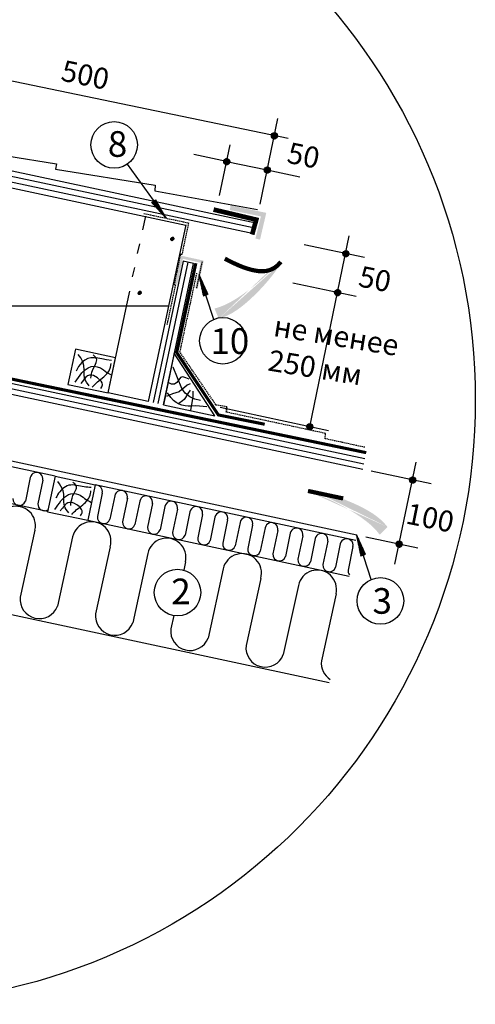
# Model space of a CAD drawing. Units: millimetres. Extents: x -3332883 to 40920555, y -16353787 to 591911.
# Drawn here: x 802055 to 806403, y 486406 to 495793 of the extents above; entities that cross this region are included whole.
import ezdxf

# ---------------------------------------------------------------- set-up
doc = ezdxf.new("R2010")
doc.units = ezdxf.units.MM
doc.linetypes.add('DASHED', pattern=[19.05, 12.7, -6.35])
doc.layers.add('PDF _Геометрия', color=7, linetype='Continuous', true_color=0x161513)
doc.layers.add('PDF _Сплошная заливка', color=7, linetype='Continuous', true_color=0xffffff)
for name, color, linetype in [('Steel', 24, 'Continuous'), ('Utepl', 2, 'Continuous'), ('Wood', 44, 'Continuous')]:
    doc.layers.add(name, color=color, linetype=linetype)
doc.styles.get("Standard").update_dxf_attribs({"font": 'isocpeur.TTF'})
doc.styles.add('STYLE1', font='times.ttf')

msp = doc.modelspace()

# ---------------------------------------------------------------- hatches: boundary and pattern name
h = msp.add_hatch()
h.set_pattern_fill('ANSI31', scale=12.139397, angle=-72.0858195, style=0)
h.set_pattern_definition([(332.9141805, (772448.8758, 503094.168), (0.690920734, 1.351001915), [])])
edge = h.paths.add_edge_path()
edge.add_arc((804485.902, 494686.562), 28.775, 0, 360)
h = msp.add_hatch()
h.set_pattern_fill('ANSI31', scale=12.139397, angle=-72.0858195, style=0)
h.set_pattern_definition([(332.9141805, (771993.4599, 502848.518), (0.690920734, 1.351001915), [])])
edge = h.paths.add_edge_path()
edge.add_arc((804030.486, 494440.912), 28.775, 0, 360)
h = msp.add_hatch()
h.set_pattern_fill('ANSI31', scale=12.139397, angle=-72.0858195, style=0)
h.set_pattern_definition([(332.9141805, (772380.8563, 502768.3076), (0.690920734, 1.351001915), [])])
edge = h.paths.add_edge_path()
edge.add_arc((804417.882, 494360.701), 28.775, 0, 360)
h = msp.add_hatch()
h.set_pattern_fill('ANSI31', scale=7.391642, angle=-243.9100761, style=0)
h.set_pattern_definition([(114.091855, (821442.0999, 492115.4814), (0.843471546, 0.377159166), [])])
h.paths.add_polyline_path([(803353.006, 494075.269), (803316.915, 494048.265), (803455.574, 493896.839)])
h = msp.add_hatch(color=5)
h.paths.add_polyline_path([(804594.332, 493436.989), (804725.039, 493770.606), (804487.211, 493519.059)])
h.paths.add_polyline_path([(804594.332, 493436.989), (804725.039, 493770.606), (804487.211, 493519.059)], flags=16)
h.paths.add_polyline_path([(804594.332, 493436.989), (804725.039, 493770.606), (804487.211, 493519.059)], flags=0)
h.paths.add_polyline_path([(804594.332, 493436.989), (804725.039, 493770.606), (804487.211, 493519.059)], flags=0)
h.paths.add_polyline_path([(804594.332, 493436.989), (804725.039, 493770.606), (804487.211, 493519.059)], flags=0)
h.paths.add_polyline_path([(804594.332, 493436.989), (804725.039, 493770.606), (804487.211, 493519.059)], flags=0)
edge = h.paths.add_edge_path()
edge.add_line((803914.262, 493039.382), (803916.685, 493039.898))
edge.add_line((803916.685, 493039.898), (803956.02, 493051.407))
edge.add_line((803956.02, 493051.407), (803997.569, 493067.027))
edge.add_line((803997.569, 493067.027), (804041.63, 493087.327))
edge.add_line((804041.63, 493087.327), (804088.312, 493112.654))
edge.add_line((804088.312, 493112.654), (804136.959, 493142.454))
edge.add_line((804136.959, 493142.454), (804186.722, 493175.95))
edge.add_line((804186.722, 493175.95), (804236.752, 493212.362))
edge.add_line((804236.752, 493212.362), (804286.203, 493250.913))
edge.add_line((804286.203, 493250.913), (804334.225, 493290.825))
edge.add_line((804334.225, 493290.825), (804379.972, 493331.319))
edge.add_line((804379.972, 493331.319), (804422.593, 493371.617))
edge.add_line((804422.593, 493371.617), (804461.409, 493411.01))
edge.add_line((804461.409, 493411.01), (804496.402, 493449.055))
edge.add_line((804496.402, 493449.055), (804527.722, 493485.382))
edge.add_line((804527.722, 493485.382), (804529.043, 493487.01))
edge.add_line((803954.706, 492942.469), (803972.45, 492947.371))
edge.add_line((803972.45, 492947.371), (804008.512, 492960.154))
edge.add_line((804008.512, 492960.154), (804046.01, 492976.696))
edge.add_line((804046.01, 492976.696), (804085.166, 492997.602))
edge.add_line((804085.166, 492997.602), (804126.203, 493023.477))
edge.add_line((804126.203, 493023.477), (804169.182, 493054.677))
edge.add_line((804169.182, 493054.677), (804213.526, 493090.569))
edge.add_line((804213.526, 493090.569), (804258.494, 493130.269))
edge.add_line((804258.494, 493130.269), (804303.347, 493172.896))
edge.add_line((804303.347, 493172.896), (804347.347, 493217.569))
edge.add_line((804347.347, 493217.569), (804389.752, 493263.404))
edge.add_line((804389.752, 493263.404), (804429.826, 493309.519))
edge.add_line((804429.826, 493309.519), (804466.827, 493355.033))
edge.add_line((804466.827, 493355.033), (804500.172, 493399.152))
edge.add_line((804500.172, 493399.152), (804529.903, 493441.438))
edge.add_line((804529.903, 493441.438), (804549.515, 493471.326))
edge.add_line((803914.262, 493039.382), (803954.706, 492942.469))
h = msp.add_hatch()
h.set_pattern_fill('ANSI31', scale=6.719674, style=0)
h.set_pattern_definition([(135, (807585.6402, 478265.5439), (0.593940923, 0.593940923), [])])
edge = h.paths.add_edge_path()
edge.add_arc((803511.42, 493703.079), 15.928, -0.0993113, 359.9006887)
h = msp.add_hatch()
h.set_pattern_fill('ANSI31', scale=12.139397, angle=-70.3123321, style=0)
h.set_pattern_definition([(334.687668, (772885.5777, 500975.3019), (0.64877863, 1.37173756), [])])
edge = h.paths.add_edge_path()
edge.add_arc((805167.458, 493563.213), 28.775, 0, 360)
h = msp.add_hatch()
h.set_pattern_fill('ANSI31', scale=7.391642, angle=-346.3503815, style=0)
h.set_pattern_definition([(300.176026, (812826.535, 509000.2206), (0.798745633, 0.46443374), [])])
h.paths.add_polyline_path([(803853.44, 493171.776), (803810.443, 493158.25), (803768.498, 493359.239)])
h = msp.add_hatch()
h.set_pattern_fill('ANSI31', scale=6.719674, style=0)
h.set_pattern_definition([(135, (807769.56865, 477751.5003), (0.593940923, 0.593940923), [])])
edge = h.paths.add_edge_path()
edge.add_arc((803200.045, 493189.464), 15.928, -0.0993113, 359.9006887)
h = msp.add_hatch()
h.set_pattern_fill('ANSI31', scale=12.139397, angle=-70.3123321, style=0)
h.set_pattern_definition([(334.687668, (772806.7096, 500604.04), (0.64877863, 1.37173756), [])])
edge = h.paths.add_edge_path()
edge.add_arc((805088.59, 493191.951), 28.775, 0, 360)
h = msp.add_hatch()
h.set_pattern_fill('ANSI31', scale=12.139397, angle=-71.5980174, style=0)
h.set_pattern_definition([(333.4019826, (772716.2922, 500047.3242), (0.679393736, 1.35683521), [])])
edge = h.paths.add_edge_path()
edge.add_arc((804823.737, 491912.775), 28.775, 0, 360)
h = msp.add_hatch()
h.set_pattern_fill('ANSI31', scale=12.139397, angle=-70.3123321, style=0)
h.set_pattern_definition([(334.687668, (773522.9633, 498816.8839), (0.64877863, 1.37173756), [])])
edge = h.paths.add_edge_path()
edge.add_arc((805804.844, 491404.795), 28.775, 0, 360)
h = msp.add_hatch(color=5)
h.paths.add_polyline_path([(804865.319, 491360.612), (804507.053, 491355.132), (804829.969, 491230.379)])
h.paths.add_polyline_path([(804865.319, 491360.612), (804507.053, 491355.132), (804829.969, 491230.379)], flags=16)
h.paths.add_polyline_path([(804865.319, 491360.612), (804507.053, 491355.132), (804829.969, 491230.379)], flags=0)
h.paths.add_polyline_path([(804865.319, 491360.612), (804507.053, 491355.132), (804829.969, 491230.379)], flags=0)
h.paths.add_polyline_path([(804865.319, 491360.612), (804507.053, 491355.132), (804829.969, 491230.379)], flags=0)
h.paths.add_polyline_path([(804865.319, 491360.612), (804507.053, 491355.132), (804829.969, 491230.379)], flags=0)
edge = h.paths.add_edge_path()
edge.add_line((805491.004, 490881.962), (805489.608, 490884.008))
edge.add_line((805489.608, 490884.008), (805464.05, 490916.047))
edge.add_line((805464.05, 490916.047), (805433.849, 490948.577))
edge.add_line((805433.849, 490948.577), (805398.364, 490981.658))
edge.add_line((805398.364, 490981.658), (805357.234, 491015.259))
edge.add_line((805357.234, 491015.259), (805311.221, 491048.983))
edge.add_line((805311.221, 491048.983), (805261.365, 491082.339))
edge.add_line((805261.365, 491082.339), (805208.708, 491114.838))
edge.add_line((805208.708, 491114.838), (805154.291, 491145.989))
edge.add_line((805154.291, 491145.989), (805099.157, 491175.303))
edge.add_line((805099.157, 491175.303), (805044.346, 491202.29))
edge.add_line((805044.346, 491202.29), (804990.901, 491226.46))
edge.add_line((804990.901, 491226.46), (804939.736, 491247.451))
edge.add_line((804939.736, 491247.451), (804891.267, 491265.415))
edge.add_line((804891.267, 491265.415), (804845.781, 491280.631))
edge.add_line((804845.781, 491280.631), (804843.773, 491281.237))
edge.add_line((805565.359, 490956.118), (805554.097, 490970.68))
edge.add_line((805554.097, 490970.68), (805528.601, 490999.207))
edge.add_line((805528.601, 490999.207), (805499.082, 491027.638))
edge.add_line((805499.082, 491027.638), (805464.896, 491055.95))
edge.add_line((805464.896, 491055.95), (805425.399, 491084.12))
edge.add_line((805425.399, 491084.12), (805380.238, 491112.069))
edge.add_line((805380.238, 491112.069), (805330.218, 491139.502))
edge.add_line((805330.218, 491139.502), (805276.437, 491166.07))
edge.add_line((805276.437, 491166.07), (805219.991, 491191.422))
edge.add_line((805219.991, 491191.422), (805161.976, 491215.209))
edge.add_line((805161.976, 491215.209), (805103.489, 491237.08))
edge.add_line((805103.489, 491237.08), (805045.626, 491256.687))
edge.add_line((805045.626, 491256.687), (804989.484, 491273.679))
edge.add_line((804989.484, 491273.679), (804936.019, 491287.816))
edge.add_line((804936.019, 491287.816), (804885.62, 491299.304))
edge.add_line((804885.62, 491299.304), (804850.529, 491306.125))
edge.add_line((805491.004, 490881.962), (805565.359, 490956.118))
h = msp.add_hatch()
h.set_pattern_fill('ANSI31', scale=7.391642, angle=-346.3503815, style=0)
h.set_pattern_definition([(300.176026, (814329.6694, 506520.7531), (0.798745633, 0.46443374), [])])
h.paths.add_polyline_path([(805356.574, 490692.309), (805313.577, 490678.782), (805271.632, 490879.772)])
h = msp.add_hatch()
h.set_pattern_fill('ANSI31', scale=12.139397, angle=-70.3123321, style=0)
h.set_pattern_definition([(334.687668, (773394.3763, 498205.492), (0.64877863, 1.37173756), [])])
edge = h.paths.add_edge_path()
edge.add_arc((805676.257, 490793.403), 28.775, 0, 360)
at = {"layer": 'PDF _Сплошная заливка', "linetype": 'DASHED', "true_color": 0xb82d00, "transparency": 33554559}
for points in [[(804068.01, 494022.623), (804060.05, 493978.843), (804356.558, 493917.153), (804304.819, 493706.215), (804348.598, 493696.265), (804408.298, 493950.983)], [(803729.693, 493234.865), (803753.573, 493228.895), (803811.282, 493495.553), (803594.374, 493543.313), (803536.664, 493274.665), (803560.544, 493270.685), (803612.284, 493513.463), (803781.432, 493475.654)]]:
    msp.add_hatch(color=22, dxfattribs=at).paths.add_polyline_path(points)

# ---------------------------------------------------------------- linework, layer by layer
at = {"color": 7, "ltscale": 10}
msp.add_line((804618.138, 494659.131), (800795.676, 495450.573), dxfattribs=at)
at = {"ltscale": 10}
for p, q in [((804350.448, 494035.009), (804519.652, 494852.223)), ((803963.051, 494115.22), (804063.304, 494599.414)), ((804029.979, 494441.12), (803717.726, 494506.02)), ((804029.948, 494440.972), (804417.345, 494360.762)), ((804417.345, 494360.762), (804729.647, 494296.099)), ((804823.737, 491912.775), (805200.549, 493732.682)), ((805344.777, 493524.781), (804771.192, 493647.286)), ((805265.909, 493153.519), (804662.389, 493282.417)), ((805001.058, 491874.355), (803967.082, 492095.188)), ((805636.545, 490601.604), (805837.934, 491574.264)), ((805982.163, 491366.363), (805408.578, 491488.868)), ((805853.576, 490754.971), (805357.719, 490860.875))]:
    msp.add_line(p, q, dxfattribs=at)
at = {"color": 7}
for p, q in [((803081.241, 494415.193), (803453.085, 493900.516)), ((803906.118, 492935.111), (803768.498, 493359.239)), ((805409.253, 490455.644), (805271.632, 490879.772))]:
    msp.add_line(p, q, dxfattribs=at)
at = {"color": 252, "lineweight": 30, "const_width": 44.9}
msp.add_lwpolyline([(803905.288, 493982.122), (804312.736, 493886.066), (804273.428, 493744.486)], dxfattribs=at)
at = {"color": 5, "const_width": 40.318}
for points in [[(804012.391, 493514.639), (804087.521, 493475.797), (804099.412, 493470.974), (804143.713, 493450.899), (804184.27, 493434.44), (804222.495, 493421.046), (804259.8, 493410.165), (804297.309, 493401.512), (804335.002, 493395.862), (804372.572, 493394.258), (804409.713, 493397.742), (804446.118, 493407.356), (804481.478, 493424.141), (804515.489, 493449.141), (804547.843, 493483.398)], [(805142.046, 491228.412), (804805.952, 491299.998)]]:
    msp.add_lwpolyline(points, dxfattribs=at)
msp.add_circle((800639.806, 492169.517), 5763.38)
at = {"color": 7}
for centre, radius in [((802956.713, 494599.221), 222.202), ((804485.902, 494686.562), 28.775), ((804030.486, 494440.912), 28.775), ((804417.882, 494360.701), 28.775), ((805167.458, 493563.213), 28.775), ((805088.59, 493191.951), 28.775), ((803994.288, 492731.151), 222.202), ((804823.737, 491912.775), 28.775), ((805804.844, 491404.795), 28.775), ((805676.257, 490793.403), 28.775), ((803560.834, 490331.65), 222.202), ((805497.423, 490251.684), 222.202)]:
    msp.add_circle(centre, radius, dxfattribs=at)
at = {"layer": 'PDF _Геометрия', "color": 3, "lineweight": 25}
msp.add_lwpolyline([(796888.12, 493983.1), (797869.183, 494162.199), (797865.203, 494213.938), (798816.417, 494367.167), (798806.467, 494416.917), (799757.68, 494570.146), (799747.73, 494617.906), (800607.404, 494759.195), (801465.089, 494617.906), (801455.139, 494570.146), (802406.352, 494416.917), (802396.402, 494367.167), (803347.615, 494213.938), (803343.636, 494162.199), (804324.699, 493983.1)], dxfattribs=at)
at = {"layer": 'PDF _Геометрия', "color": 5, "linetype": 'DASHED', "lineweight": 25}
msp.add_lwpolyline([(803240.156, 493945.29), (803666.013, 493855.741), (803602.334, 493553.263), (803588.404, 493555.253), (803528.704, 493266.705), (803540.644, 493264.715), (803459.055, 492882.638)], dxfattribs=at)
at = {"layer": 'PDF _Геометрия', "color": 22, "linetype": 'DASHED', "lineweight": 25, "true_color": 0xb82d00}
msp.add_lwpolyline([(803795.362, 493485.603), (803741.633, 493232.875)], dxfattribs=at)
at = {"layer": 'PDF _Геометрия', "color": 3, "linetype": 'DASHED', "lineweight": 25}
for points in [[(804030.31, 492102.971), (803928.821, 492118.891), (803584.778, 492622.781), (803745.742, 493376.563)], [(805347.936, 491715.964), (804970.015, 491797.881), (804973.779, 491847.942), (804026.33, 492051.232)]]:
    msp.add_lwpolyline(points, dxfattribs=at)
msp.add_lwpolyline([(804030.31, 492102.971), (804026.33, 492051.232)], close=True, dxfattribs=at)
at = {"layer": 'Steel', "color": 251, "true_color": 0x636466, "const_width": 29.567}
for points in [[(803736.032, 493471.46), (803553.697, 492620.033), (803950.643, 492024.767), (804393.334, 491935.783)], [(805361.949, 491665.037), (801240.908, 492519.623)]]:
    msp.add_lwpolyline(points, dxfattribs=at)
at = {"layer": 'Utepl', "linetype": 'Continuous'}
for p, q in [((802392.513, 491439.903), (800608.138, 491820.785)), ((802320.63, 491103.164), (800608.22, 491468.685)), ((802155.745, 491426.913), (802109.648, 491203.503)), ((802275.863, 491402.128), (802229.585, 491177.902)), ((805262.031, 490827.37), (802776.355, 491357.948)), ((802842.791, 491280.258), (802796.729, 491056.843)), ((802962.112, 491254.789), (802915.999, 491031.384)), ((803082.59, 491231.866), (803035.907, 491005.789)), ((803201.29, 491203.735), (803155.177, 490980.331)), ((803321.768, 491180.813), (803275.086, 490954.736)), ((803440.475, 491152.68), (803394.355, 490929.277)), ((803560.439, 491127.246), (803514.252, 490903.574)), ((803679.631, 491101.632), (803633.533, 490878.224)), ((802704.79, 491020.195), (805200.072, 490486.279)), ((803799.557, 491076.033), (803753.426, 490852.632)), ((803918.793, 491050.581), (803872.696, 490827.174)), ((804038.72, 491024.983), (803992.622, 490801.575)), ((802200.394, 490927.225), (802060.753, 490288.187)), ((804158.158, 491000.342), (804112.061, 490776.935)), ((804278.085, 490974.744), (804231.807, 490750.52)), ((804397.343, 490949.287), (804351.246, 490725.88)), ((804517.461, 490924.503), (804471.014, 490699.46)), ((802559.96, 490862.47), (802415.602, 490201.847)), ((804636.382, 490897.41), (804590.284, 490674.001)), ((804756.656, 490873.385), (804710.222, 490648.4)), ((804875.589, 490846.351), (804829.491, 490622.942)), ((804995.863, 490822.326), (804949.429, 490597.341)), ((802918.522, 490768.853), (802778.88, 490129.815)), ((805114.796, 490795.291), (805068.699, 490571.882)), ((805235.071, 490771.266), (805188.636, 490546.281)), ((803278.088, 490704.098), (803133.73, 490043.475)), ((803636.992, 490623.147), (803620.092, 490545.804)), ((803996.559, 490558.392), (803852.201, 489897.769)), ((804355.12, 490464.775), (804215.478, 489825.737)), ((805009.233, 489470.644), (800608.15, 490410.073)), ((804714.686, 490400.02), (804570.328, 489739.397)), ((805073.591, 490319.07), (804933.949, 489680.032)), ((803525.363, 490112.298), (803497.351, 489984.109))]:
    msp.add_line(p, q, dxfattribs=at)
for centre, radius, start, end in [((802215.882, 491414.9), 61.325, 347.9788835, 168.7036493), ((802782.998, 491293.851), 61.319, 347.1924806, 96.8645099), ((803022.244, 491242.783), 61.319, 347.1924806, 168.709134), ((802051.361, 491222.548), 61.319, 173.9960005, 341.905614), ((803261.422, 491191.73), 61.319, 347.1924806, 168.709134), ((803500.608, 491140.675), 61.319, 347.1924806, 168.709134), ((802021.478, 490970.075), 183.976, 346.5313686, 168.048022), ((802290.568, 491171.488), 61.319, 173.9960005, 303.3594357), ((803739.763, 491089.626), 61.319, 347.1924806, 168.709134), ((803978.915, 491038.578), 61.319, 347.1924806, 168.709134), ((802740.716, 490821.31), 185.382, 343.5624092, 167.1720816), ((802857.712, 491050.429), 61.319, 173.9960005, 341.905614), ((803096.89, 490999.376), 61.319, 173.9960005, 341.905614), ((804218.104, 490987.516), 61.325, 347.9788835, 168.7036493), ((803336.068, 490948.322), 61.319, 173.9960005, 341.905614), ((804457.306, 490936.459), 61.325, 347.9788835, 168.7036493), ((804696.519, 490885.398), 61.325, 347.9788835, 168.7036493), ((803458.076, 490665.998), 183.976, 346.5313686, 168.048022), ((803575.246, 490897.269), 61.319, 173.9960005, 341.905614), ((803814.409, 490846.218), 61.319, 173.9960005, 341.905614), ((804935.726, 490834.338), 61.325, 347.9788835, 168.7036493), ((805174.934, 490783.278), 61.325, 347.9788835, 168.7036493), ((804053.605, 490795.161), 61.319, 173.9960005, 341.905614), ((804292.79, 490744.106), 61.319, 173.9960005, 341.905614), ((804177.314, 490517.233), 185.382, 343.5624092, 167.1720816), ((804531.997, 490693.046), 61.319, 173.9960005, 341.905614), ((804771.205, 490641.986), 61.319, 173.9960005, 341.905614), ((804894.674, 490361.92), 183.976, 346.5313686, 168.048022), ((805010.412, 490590.927), 61.319, 173.9960005, 341.905614), ((805249.619, 490539.867), 61.319, 173.9960005, 219.9050422), ((802243.486, 490266.833), 183.976, 173.3348885, 339.3147937), ((802961.613, 490108.461), 183.976, 173.3348885, 339.3147937), ((803680.084, 489962.756), 183.976, 173.3348885, 339.3147937), ((804398.211, 489804.384), 183.976, 173.3348885, 339.3147937), ((805116.682, 489658.678), 183.976, 173.3348885, 238.0406317)]:
    msp.add_arc(centre, radius, start, end, dxfattribs=at)
at = {"layer": 'Wood', "linetype": 'Continuous'}
for p, q in [((803256.076, 493919.42), (803228.216, 493790.071)), ((803640.143, 493837.831), (803281.946, 492152.313)), ((803076.977, 493075.666), (803104.837, 493205.015)), ((802897.879, 492233.902), (803076.977, 493075.666)), ((802587.441, 492651.799), (802515.801, 492315.492)), ((802969.518, 492570.21), (802587.441, 492651.799)), ((802897.879, 492233.902), (802969.518, 492570.21)), ((802515.801, 492315.492), (802897.879, 492233.902)), ((803281.946, 492152.313), (802897.879, 492233.902)), ((802392.513, 491439.903), (802320.473, 491102.404)), ((802392.513, 491439.903), (802776.36, 491357.969)), ((802776.36, 491357.969), (802704.319, 491020.471)), ((802320.473, 491102.404), (802704.319, 491020.471))]:
    msp.add_line(p, q, dxfattribs=at)
at = {"layer": 'Wood', "color": 1, "linetype": 'Continuous'}
msp.add_line((805271.632, 490879.772), (800717.902, 491851.784), dxfattribs=at)
at = {"layer": 'Wood', "linetype": 'Continuous'}
for points in [[(804308.779, 493853.751), (800607.404, 494639.795), (796904.04, 493853.751)], [(804298.829, 493804.001), (800607.404, 494588.056), (796913.99, 493804.001)], [(804288.879, 493750.272), (800607.404, 494532.336), (796923.94, 493750.272)], [(800608.138, 494482.359), (803640.735, 493833.73)], [(803180.457, 493565.203), (803200.357, 493654.752)], [(803427.215, 492122.463), (803713.773, 493469.684), (803616.264, 493489.583), (803329.706, 492142.363)], [(803377.465, 492132.413), (803664.023, 493479.633)], [(803132.697, 493340.334), (803152.597, 493429.884)], [(797737.844, 493065.716), (803474.975, 493065.716)], [(802716.79, 492303.552), (802692.91, 492337.381), (802675, 492373.201), (802671.02, 492413.001), (802671.02, 492454.791), (802667.04, 492494.59), (802657.09, 492532.4), (802637.19, 492568.22), (802613.311, 492602.05)], [(803427.215, 492122.463), (803916.752, 492016.994), (803530.694, 492613.989), (803427.215, 492122.463), (803916.752, 492016.994)], [(802734.7, 492375.191), (802744.65, 492432.901), (802754.6, 492462.751), (802770.519, 492492.6), (802784.449, 492524.44), (802790.419, 492550.31), (802786.439, 492564.24), (802778.479, 492576.18), (802754.6, 492596.08)], [(802746.64, 492289.622), (802798.379, 492341.361), (802858.079, 492387.131), (802885.939, 492414.991), (802907.829, 492444.841), (802921.758, 492478.67), (802927.728, 492514.49)], [(802929.718, 492544.34), (802881.959, 492550.31)], [(805330.653, 491505.511), (801212.233, 492380.326), (801234.085, 492483.813), (805349.4, 491608.043)], [(805340.519, 491556.13), (801223.774, 492431.85)], [(802585.451, 492337.381), (802649.13, 492424.941)], [(802617.291, 492486.63), (802593.411, 492442.851)], [(802885.939, 492428.921), (802933.698, 492403.051)], [(803781.432, 492162.263), (803727.703, 492176.192), (803677.953, 492198.082), (803634.174, 492231.912), (803602.334, 492277.682), (803518.754, 492480.66)], [(802828.229, 492277.682), (802840.169, 492293.602), (802846.139, 492311.512), (802842.159, 492329.421), (802832.209, 492347.331), (802798.379, 492377.181), (802758.58, 492399.071), (802738.68, 492403.051), (802720.77, 492403.051), (802702.86, 492397.081), (802686.94, 492385.141), (802637.19, 492323.451)], [(803681.933, 492321.461), (803652.083, 492309.522), (803626.214, 492287.632), (803602.334, 492265.742), (803576.464, 492245.842), (803514.774, 492225.942), (803455.075, 492200.072)], [(803671.983, 492365.241), (803640.143, 492379.171), (803612.284, 492387.131), (803600.344, 492385.141), (803590.394, 492381.161), (803572.484, 492359.271), (803554.574, 492335.391), (803532.684, 492319.471), (803504.824, 492317.482), (803476.965, 492329.421)], [(803496.864, 492190.122), (803467.015, 492233.902)], [(803681.933, 492261.762), (803658.053, 492227.932), (803638.153, 492190.122), (803624.224, 492172.213), (803608.304, 492158.283), (803572.484, 492134.403)], [(803707.803, 492249.822), (803705.813, 492204.052), (803699.843, 492158.283), (803685.913, 492068.733)], [(803841.132, 492102.563), (803735.663, 492110.523)]]:
    msp.add_lwpolyline(points, dxfattribs=at)
for points in [[(802881.959, 492550.31), (802757.153, 492570.011), (802704.087, 492602.846), (802617.291, 492486.63)], [(802649.13, 492424.941), (802727.702, 492515.551), (802802.26, 492503.943), (802885.939, 492428.921)], [(803735.663, 492110.523), (803630.956, 492106.477), (803567.177, 492106.51), (803496.864, 492190.122)]]:
    msp.add_open_spline(points, degree=3, dxfattribs=at)
for points in [[(802523.298, 491090.013), (802482.744, 491155.911), (802476.171, 491235.024), (802468.661, 491301.538), (802418.79, 491389.091)], [(802541.468, 491160.965), (802563.338, 491255.231), (802594.103, 491348.622), (802560.866, 491383.62)], [(802736.007, 491332.025), (802671.152, 491338.563), (802524.772, 491353.743), (802416.843, 491262.994), (802400.012, 491230.602)], [(802552.049, 491076.969), (802598.032, 491122.278), (802657.385, 491168.128), (802731.437, 491276.45), (802734.429, 491302.001)], [(802391.695, 491124.633), (802448.971, 491204.271), (802520.806, 491265.143), (802616.227, 491267.05), (802673.91, 491228.718), (802740.34, 491189.22)], [(802634.989, 491063.854), (802650.999, 491091.065), (802599.484, 491168.255), (802513.654, 491186.607), (802462.373, 491134.701), (802441.945, 491109.782)]]:
    msp.add_spline(points, degree=3, dxfattribs=at)

# ---------------------------------------------------------------- texts
at = {"color": 7, "ltscale": 10, "insert": (802681.405, 495266.063), "char_height": 199.9242, "attachment_point": 5, "rotation": 348.3021919}
msp.add_mtext('\\A1;500', dxfattribs=at)
at = {"color": 7, "char_height": 244.47856, "width": 154.73539, "attachment_point": 1, "style": 'STYLE1'}
for s, insert in [('{\\fISOCPEUR|b0|i0|c204|p34;8}', (802896.069, 494729.981)), ('{\\fISOCPEUR|b0|i0|c204|p34;10}', (803875.36, 492851.071)), ('{\\fISOCPEUR|b0|i0|c204|p34;2}', (803501.522, 490464.357)), ('{\\fISOCPEUR|b0|i0|c204|p34;3}', (805422.016, 490373.951))]:
    msp.add_mtext(s, dxfattribs=dict(at, insert=insert))
at = {"color": 7, "char_height": 199.9242, "attachment_point": 5, "rotation": 348.4920389}
for s, insert in [('\\A1;50', (804764.31, 494498.6)), ('\\A1;50', (805445.872, 493320.435)), ('\\A1;100', (805972.045, 491044.352))]:
    msp.add_mtext(s, dxfattribs=dict(at, insert=insert))
at = {"ltscale": 10, "insert": (805086.508, 492611.002), "char_height": 199.9242, "attachment_point": 5, "rotation": 350.8181597}
msp.add_mtext('\\A1;\\pxql;не менее \\P250 мм', dxfattribs=at)

doc.saveas('drawing.dxf')
